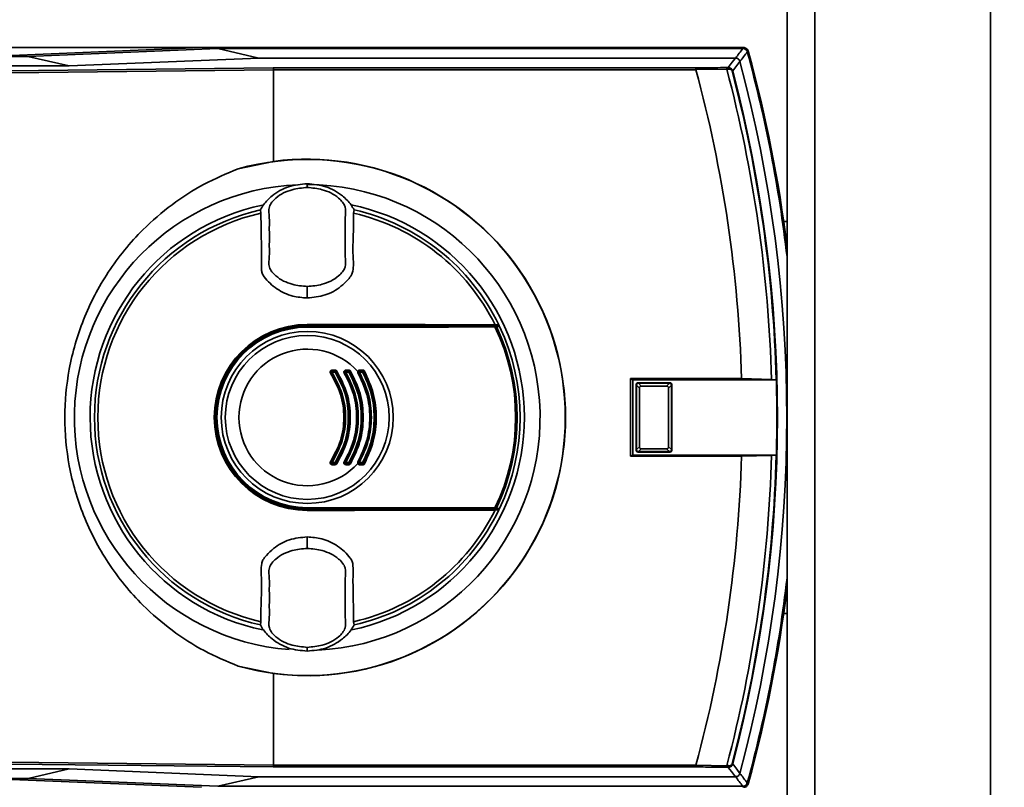
# Paper-space layout 'Blatt1' of a CAD drawing. Units: millimetres. Extents: x 0 to 5940, y 0 to 4200.
# Drawn here: x 1448 to 1554, y 1100 to 1183 of the extents above; entities that cross this region are included whole.
import ezdxf

# ---------------------------------------------------------------- set-up
doc = ezdxf.new("R2010")
doc.units = ezdxf.units.MM
doc.layers.add('1', color=7, linetype='Continuous')
doc.styles.add('SLDTEXTSTYLE0', font='TXT', dxfattribs={"width": 0.605})
doc.dimstyles.new('SLDDIMSTYLE0', dxfattribs={"dimtxt": 35, "dimasz": 25, "dimexe": 0, "dimexo": 0.0625, "dimgap": 8.75, "dimtad": 1, "dimdec": 1, "dimrnd": 1e-09, "dimzin": 4, "dimdsep": 46, "dimtxsty": 'SLDTEXTSTYLE0', "dimsah": 1, "dimcen": 0.09, "dimadec": 0, "dimazin": 1, "dimtfac": 1, "dimtdec": 1, "dimtofl": 0, "dimtmove": 0, "dimatfit": 3, "dimfxl": 1, "dimfrac": 2, "dimtolj": 1, "dimtzin": 12, "dimarcsym": 0})

# ---------------------------------------------------------------- blocks, each defined once
blk = doc.blocks.new('_D_5')
at = {"layer": '1', "ltscale": 10}
for p, q in [((1245.74, 1321.71), (590.74, 1321.71)), ((600.74, 1321.71), (600.74, 691.98)), ((1614.74, 691.98), (590.74, 691.98))]:
    blk.add_line(p, q, dxfattribs=at)
for points in [[(600.74, 1321.71), (596.74, 1296.71), (604.74, 1296.71)], [(600.74, 691.98), (604.74, 716.98), (596.74, 716.98)]]:
    blk.add_solid(points, dxfattribs=at)
at = {"layer": '1', "ltscale": 10, "insert": (555.62, 927.97), "char_height": 35, "attachment_point": 1, "rotation": 90, "style": 'SLDTEXTSTYLE0'}
blk.add_mtext('ca. 650', dxfattribs=at)

psp = doc.layouts.new('Blatt1')

# ---------------------------------------------------------------- linework, layer by layer
at = {"color": 7, "linetype": 'Continuous', "lineweight": 35, "ltscale": 10}
for p, q in [((1530.74, 1261.71), (1530.74, 771.71)), ((1533.74, 1261.71), (1533.74, 771.71)), ((1552.74, 1261.71), (1552.74, 771.71)), ((1467.41, 1179.71), (1443.2, 1179.71)), ((1467.41, 1179.71), (1446.85, 1178.86)), ((1448.65, 1178.75), (1469.18, 1179.61)), ((1526.04, 1179.71), (1467.41, 1179.71)), ((1473.63, 1178.57), (1469.18, 1179.61)), ((1525.96, 1179.61), (1469.18, 1179.61)), ((1525.96, 1179.61), (1526.04, 1179.71)), ((1526.52, 1179.34), (1526.44, 1179.24)), ((1442.95, 1178.75), (1448.65, 1178.75)), ((1448.65, 1178.75), (1453.1, 1177.72)), ((1473.63, 1178.57), (1453.1, 1177.72)), ((1525.16, 1178.57), (1473.63, 1178.57)), ((1453.1, 1177.72), (1442.99, 1177.72)), ((1446.62, 1177.19), (1475.16, 1177.51)), ((1475.19, 1177.31), (1446.65, 1176.99)), ((1475.16, 1177.51), (1520.87, 1177.51)), ((1475.19, 1177.31), (1475.19, 1177.31)), ((1475.19, 1167.4), (1475.19, 1177.31)), ((1520.89, 1177.31), (1475.19, 1177.31)), ((1524.23, 1177.37), (1520.89, 1177.32)), ((1520.89, 1177.32), (1520.89, 1177.31)), ((1524.87, 1177.18), (1524.8, 1177.17)), ((1471.37, 1166.6), (1475.19, 1167.4)), ((1478.85, 1164.91), (1478.85, 1164.99)), ((1478.85, 1164.91), (1478.85, 1164.59)), ((1478.85, 1164.59), (1478.85, 1164.58)), ((1473.78, 1162.15), (1473.84, 1161.8)), ((1483.86, 1161.8), (1483.92, 1162.15)), ((1530.74, 1160.91), (1530.37, 1160.91)), ((1478.85, 1153.87), (1478.85, 1153.82)), ((1478.85, 1152.63), (1478.85, 1153.82)), ((1478.85, 1149.76), (1478.85, 1149.71)), ((1478.85, 1149.71), (1499.57, 1149.71)), ((1478.85, 1149.56), (1478.85, 1149.61)), ((1478.85, 1149.61), (1499.55, 1149.61)), ((1478.85, 1149.47), (1478.85, 1149.56)), ((1481.52, 1144.82), (1481.88, 1144.82)), ((1483.02, 1144.82), (1483.37, 1144.82)), ((1481.52, 1144.71), (1481.88, 1144.71)), ((1481.87, 1144.6), (1481.52, 1144.6)), ((1483.01, 1144.71), (1483.36, 1144.71)), ((1483.36, 1144.6), (1483.01, 1144.6)), ((1484.49, 1144.71), (1484.84, 1144.71)), ((1484.83, 1144.6), (1484.49, 1144.6)), ((1525.82, 1143.91), (1513.8, 1143.91)), ((1513.8, 1143.91), (1513.8, 1135.51)), ((1514.06, 1143.78), (1513.8, 1143.91)), ((1514.06, 1143.78), (1514.06, 1135.64)), ((1514.06, 1143.78), (1529.58, 1143.78)), ((1529.07, 1143.81), (1525.82, 1143.91)), ((1529.57, 1143.78), (1529.07, 1143.81)), ((1529.58, 1143.78), (1529.57, 1143.78)), ((1514.46, 1143.2), (1514.41, 1143.25)), ((1514.41, 1136.17), (1514.41, 1143.25)), ((1514.46, 1143.19), (1514.46, 1143.2)), ((1514.77, 1142.88), (1514.46, 1143.19)), ((1514.46, 1136.23), (1514.46, 1143.19)), ((1514.61, 1143.45), (1514.66, 1143.4)), ((1514.61, 1143.45), (1518.09, 1143.45)), ((1514.66, 1143.4), (1514.67, 1143.4)), ((1514.67, 1143.4), (1514.98, 1143.09)), ((1514.67, 1143.4), (1518.03, 1143.4)), ((1514.77, 1142.88), (1514.77, 1136.54)), ((1517.72, 1143.09), (1514.98, 1143.09)), ((1517.72, 1143.09), (1518.03, 1143.4)), ((1518.24, 1143.19), (1517.93, 1142.88)), ((1517.93, 1136.54), (1517.93, 1142.88)), ((1518.03, 1143.4), (1518.04, 1143.4)), ((1518.04, 1143.4), (1518.09, 1143.45)), ((1518.29, 1143.25), (1518.24, 1143.2)), ((1518.24, 1143.2), (1518.24, 1143.19)), ((1518.24, 1143.19), (1518.24, 1136.23)), ((1518.29, 1143.25), (1518.29, 1136.17)), ((1514.41, 1136.17), (1514.46, 1136.22)), ((1514.46, 1136.23), (1514.77, 1136.54)), ((1514.46, 1136.22), (1514.46, 1136.23)), ((1514.98, 1136.33), (1514.67, 1136.02)), ((1514.98, 1136.33), (1517.72, 1136.33)), ((1518.03, 1136.02), (1517.72, 1136.33)), ((1517.93, 1136.54), (1518.24, 1136.23)), ((1518.24, 1136.23), (1518.24, 1136.22)), ((1518.24, 1136.22), (1518.29, 1136.17)), ((1514.06, 1135.64), (1513.8, 1135.51)), ((1513.8, 1135.51), (1525.82, 1135.51)), ((1529.58, 1135.64), (1514.06, 1135.64)), ((1514.66, 1136.02), (1514.61, 1135.97)), ((1518.09, 1135.97), (1514.61, 1135.97)), ((1514.67, 1136.02), (1514.66, 1136.02)), ((1518.03, 1136.02), (1514.67, 1136.02)), ((1518.04, 1136.02), (1518.03, 1136.02)), ((1518.09, 1135.97), (1518.04, 1136.02)), ((1525.82, 1135.51), (1529.07, 1135.61)), ((1529.07, 1135.61), (1529.57, 1135.64)), ((1529.57, 1135.64), (1529.58, 1135.64)), ((1481.52, 1134.82), (1481.87, 1134.82)), ((1481.88, 1134.71), (1481.52, 1134.71)), ((1481.88, 1134.6), (1481.52, 1134.6)), ((1483.01, 1134.82), (1483.36, 1134.82)), ((1483.36, 1134.71), (1483.01, 1134.71)), ((1483.37, 1134.6), (1483.02, 1134.6)), ((1484.49, 1134.82), (1484.83, 1134.82)), ((1484.84, 1134.71), (1484.49, 1134.71)), ((1478.85, 1129.86), (1478.85, 1129.95)), ((1478.85, 1129.86), (1478.85, 1129.81)), ((1499.55, 1129.81), (1478.85, 1129.81)), ((1478.85, 1129.66), (1478.85, 1129.71)), ((1499.57, 1129.71), (1478.85, 1129.71)), ((1478.85, 1125.6), (1478.85, 1126.79)), ((1478.85, 1125.6), (1478.85, 1125.55)), ((1530.37, 1118.51), (1530.74, 1118.51)), ((1473.84, 1117.62), (1473.78, 1117.27)), ((1483.92, 1117.27), (1483.86, 1117.62)), ((1478.85, 1114.83), (1478.85, 1114.84)), ((1478.85, 1114.52), (1478.85, 1114.83)), ((1478.85, 1114.52), (1478.85, 1114.44)), ((1475.19, 1112.02), (1471.37, 1112.82)), ((1475.19, 1102.12), (1475.19, 1112.02)), ((1475.16, 1101.92), (1446.62, 1102.23)), ((1446.65, 1102.43), (1475.19, 1102.12)), ((1524.87, 1102.24), (1524.8, 1102.26)), ((1442.99, 1101.71), (1453.11, 1101.71)), ((1453.11, 1101.71), (1448.67, 1100.67)), ((1453.11, 1101.71), (1473.63, 1100.85)), ((1520.87, 1101.92), (1475.16, 1101.92)), ((1475.19, 1102.12), (1475.19, 1102.12)), ((1475.19, 1102.12), (1520.89, 1102.12)), ((1520.89, 1102.12), (1520.89, 1102.11)), ((1520.89, 1102.11), (1524.23, 1102.05)), ((1448.67, 1100.67), (1442.95, 1100.67)), ((1446.85, 1100.57), (1467.41, 1099.71)), ((1469.18, 1099.82), (1448.67, 1100.67)), ((1469.18, 1099.82), (1473.63, 1100.85)), ((1473.63, 1100.85), (1525.16, 1100.85)), ((1526.44, 1100.18), (1526.52, 1100.08)), ((1469.18, 1099.82), (1525.96, 1099.82)), ((1526.04, 1099.71), (1525.96, 1099.82))]:
    psp.add_line(p, q, dxfattribs=at)
at = {"color": 7, "linetype": 'Continuous', "lineweight": 35, "ltscale": 10, "flags": 128}
for points in [[(1524.38, 1177.55), (1524.82, 1178.12), (1525.16, 1178.57)], [(1525.65, 1178.2), (1525.21, 1177.63), (1524.87, 1177.18)], [(1524.14, 1177.55), (1524.16, 1177.54), (1524.17, 1177.53), (1524.19, 1177.51), (1524.2, 1177.49), (1524.21, 1177.47), (1524.22, 1177.44), (1524.22, 1177.4), (1524.23, 1177.37)], [(1499.17, 1149.73), (1496.65, 1149.74), (1494.12, 1149.74), (1491.59, 1149.75), (1489.05, 1149.75), (1486.5, 1149.76), (1483.95, 1149.76), (1481.4, 1149.76), (1478.85, 1149.76)], [(1478.85, 1149.56), (1481.4, 1149.56), (1483.95, 1149.57), (1486.49, 1149.57), (1489.03, 1149.57), (1491.57, 1149.58), (1494.1, 1149.58), (1496.62, 1149.59), (1499.14, 1149.59)], [(1499.15, 1149.5), (1496.64, 1149.5), (1494.11, 1149.49), (1491.58, 1149.48), (1489.04, 1149.48), (1486.5, 1149.48), (1483.95, 1149.47), (1481.4, 1149.47), (1478.85, 1149.47)], [(1499.57, 1149.71), (1499.52, 1149.71), (1499.47, 1149.72), (1499.42, 1149.72), (1499.37, 1149.72), (1499.32, 1149.72), (1499.27, 1149.72), (1499.22, 1149.73), (1499.17, 1149.73)], [(1478.85, 1129.95), (1481.4, 1129.95), (1483.95, 1129.95), (1486.5, 1129.95), (1489.04, 1129.94), (1491.58, 1129.94), (1494.11, 1129.93), (1496.64, 1129.93), (1499.15, 1129.92)], [(1499.14, 1129.83), (1496.62, 1129.83), (1494.1, 1129.84), (1491.57, 1129.85), (1489.03, 1129.85), (1486.49, 1129.85), (1483.95, 1129.86), (1481.4, 1129.86), (1478.85, 1129.86)], [(1478.85, 1129.66), (1481.4, 1129.66), (1483.95, 1129.66), (1486.5, 1129.67), (1489.05, 1129.67), (1491.59, 1129.67), (1494.12, 1129.68), (1496.65, 1129.69), (1499.17, 1129.69)], [(1499.57, 1129.71), (1499.52, 1129.71), (1499.47, 1129.71), (1499.42, 1129.7), (1499.37, 1129.7), (1499.32, 1129.7), (1499.27, 1129.7), (1499.22, 1129.7), (1499.17, 1129.69)], [(1524.87, 1102.24), (1525.3, 1101.67), (1525.65, 1101.22)], [(1524.14, 1101.88), (1524.16, 1101.88), (1524.17, 1101.89), (1524.19, 1101.91), (1524.2, 1101.93), (1524.21, 1101.96), (1524.22, 1101.99), (1524.22, 1102.02), (1524.23, 1102.05)], [(1525.16, 1100.85), (1524.73, 1101.42), (1524.38, 1101.87)]]:
    psp.add_lwpolyline(points, dxfattribs=at)
at = {"color": 7, "linetype": 'Continuous', "lineweight": 35, "ltscale": 100}
for radius in [9.3, 8.86]:
    psp.add_circle((1478.85, 1139.71), radius, dxfattribs=at)
for centre, radius, start, end in [((1136.54, 1476.85), 489.9, 322.4931, 322.6457), ((1134.06, 1477.75), 493.02, 322.5853, 322.7371), ((1381.85, 1139.71), 149.9, 6.6475, 15.2897), ((1526.04, 1179.21), 0.5, 15.32, 25.8352), ((1525.91, 1179.04), 0.7, 15.2689, 33.8491), ((1381.85, 1139.71), 150, 6.9825, 15.3203), ((1381.85, 1139.71), 150.03, 7.0691, 15.27), ((1381.85, 1139.71), 148.86, 345.0155, 14.9845), ((1381.85, 1139.71), 144.03, 1.6705, 15.1305), ((1523.37, 1221.48), 43.94, 271.0003, 271.3131), ((1522.36, 1229.35), 52.02, 272.0607, 272.3467), ((1381.85, 1139.71), 147.27, 1.5947, 14.815), ((1524.32, 1177.39), 0.168, 355.297, 69.4173), ((1381.85, 1139.71), 147.78, 1.5776, 14.6821), ((1381.85, 1139.71), 147.85, 345.3179, 14.6821), ((1478.85, 1139.71), 27.91, 254.4534, 105.5466), ((1478.85, 1139.71), 27.93, 262.4793, 97.5207), ((1478.85, 1139.71), 25.18, 92.242, 265.5518), ((1478.85, 1139.71), 25.18, 272.6135, 90), ((1478.85, 1139.71), 23.48, 101.9229, 258.2117), ((1478.85, 1139.71), 23.01, 102.7272, 257.2728), ((1478.85, 1139.71), 22.65, 102.7903, 257.2097), ((1478.85, 1139.71), 23.48, 281.8015, 78.3616), ((1478.85, 1139.71), 22.65, 26.2463, 77.2097), ((1478.85, 1139.71), 23.01, 25.7609, 77.2728), ((1478.85, 1139.71), 10.05, 90, 270), ((1478.85, 1139.71), 10, 90, 270), ((1478.85, 1139.71), 9.9, 90, 270), ((1478.85, 1139.71), 9.85, 90, 270), ((1478.85, 1139.71), 9.76, 90, 270), ((1499.01, 1149.52), 0.145, 352.2252, 29.7768), ((1478.85, 1139.71), 22.54, 334.2506, 25.7494), ((1499.21, 1149.5), 0.0937, 21.5433, 88.4725), ((1478.85, 1139.71), 22.69, 334.3382, 25.6618), ((1478.85, 1139.71), 23.01, 25.3214, 25.7609), ((1478.85, 1139.71), 23.01, 334.6786, 25.3214), ((1478.85, 1139.71), 7.39, 42.3358, 317.6642), ((1480.71, 1144.79), 0.814, 354.4514, 1.9506), ((1481.16, 1144.79), 0.718, 353.7111, 2.2093), ((1482.49, 1143.98), 0.866, 120.5365, 127.6027), ((1482.49, 1144.79), 0.525, 351.3684, 3.0235), ((1482.89, 1144.79), 0.485, 350.6491, 3.272), ((1484.1, 1143.72), 1.15, 119.0918, 124.4957), ((1484.31, 1144.79), 0.205, 336.0165, 8.6327), ((1484.73, 1144.8), 0.144, 322.3232, 13.7544), ((1485.26, 1144.25), 0.53, 114.2068, 129.0548), ((1481.77, 1143.93), 0.708, 117.8271, 125.4459), ((1481.52, 1144.61), 0.1, 90, 213.6193), ((1481.12, 1145.17), 0.689, 297.6867, 305.4834), ((1482.31, 1144.63), 0.795, 174.3281, 181.9917), ((1482.58, 1144.63), 0.702, 173.5715, 182.2557), ((1481.44, 1145.33), 0.847, 300.4977, 307.7186), ((1481.88, 1144.61), 0.1, 32.3791, 90), ((1483.34, 1143.75), 0.904, 117.1255, 123.0014), ((1483.01, 1144.61), 0.1, 90, 211.6053), ((1482.53, 1145.34), 0.879, 297.0153, 303.0303), ((1483.52, 1144.63), 0.513, 171.1776, 183.0863), ((1483.83, 1144.63), 0.474, 170.4427, 183.3397), ((1483.36, 1144.61), 0.1, 30.5155, 90), ((1482.81, 1145.59), 1.12, 299.0614, 304.5835), ((1484.23, 1144.41), 0.292, 54.1053, 73.082), ((1484.95, 1143.47), 1.22, 116.5508, 120.842), ((1484.49, 1144.61), 0.1, 90, 209.8322), ((1483.88, 1145.62), 1.18, 296.4689, 300.863), ((1484.87, 1144.63), 0.381, 168.0807, 184.1473), ((1485.19, 1144.63), 0.36, 167.3664, 184.3894), ((1484.1, 1146), 1.57, 297.8021, 301.7987), ((1484.84, 1144.61), 0.1, 28.8657, 90), ((1381.85, 1139.71), 147.79, 358.4229, 1.5771), ((1381.85, 1139.71), 144.03, 344.8695, 358.3295), ((1381.85, 1139.71), 147.27, 345.185, 358.4053), ((1381.85, 1139.71), 147.78, 345.3179, 358.4224), ((1481.77, 1135.49), 0.708, 234.5541, 242.1729), ((1481.52, 1134.81), 0.1, 146.3807, 270), ((1481.12, 1134.26), 0.689, 54.5166, 62.3133), ((1482.31, 1134.79), 0.795, 178.0083, 185.6719), ((1480.71, 1134.63), 0.814, 358.0494, 5.5486), ((1482.58, 1134.79), 0.702, 177.7443, 186.4285), ((1481.44, 1134.09), 0.847, 52.2814, 59.5023), ((1481.88, 1134.81), 0.1, 270, 327.6209), ((1481.16, 1134.63), 0.718, 357.7907, 6.2889), ((1482.49, 1135.44), 0.866, 232.3973, 239.4635), ((1483.34, 1135.67), 0.904, 236.9986, 242.8745), ((1483.01, 1134.81), 0.1, 148.3947, 270), ((1482.53, 1134.08), 0.879, 56.9697, 62.9847), ((1483.52, 1134.79), 0.513, 176.9137, 188.8224), ((1482.49, 1134.63), 0.525, 356.9765, 8.6316), ((1483.83, 1134.79), 0.474, 176.6603, 189.5573), ((1482.81, 1133.84), 1.12, 55.4165, 60.9386), ((1483.36, 1134.81), 0.1, 270, 329.4845), ((1482.89, 1134.63), 0.485, 356.728, 9.3509), ((1484.1, 1135.71), 1.15, 235.5043, 240.9082), ((1484.23, 1135.01), 0.292, 286.918, 305.8947), ((1484.95, 1135.95), 1.22, 239.158, 243.4492), ((1484.49, 1134.81), 0.1, 150.1678, 270), ((1483.88, 1133.8), 1.18, 59.137, 63.5311), ((1484.87, 1134.79), 0.381, 175.8527, 191.9193), ((1484.31, 1134.63), 0.205, 351.3673, 23.9835), ((1485.19, 1134.79), 0.36, 175.6106, 192.6336), ((1484.1, 1133.43), 1.57, 58.2013, 62.1979), ((1484.84, 1134.81), 0.1, 270, 331.1343), ((1484.73, 1134.62), 0.144, 346.2456, 37.6768), ((1485.26, 1135.17), 0.53, 230.9452, 245.7932), ((1499.01, 1129.9), 0.145, 330.2232, 7.7748), ((1499.21, 1129.92), 0.0937, 271.5275, 338.4567), ((1478.85, 1139.71), 23.01, 334.2391, 334.6786), ((1478.85, 1139.71), 22.65, 282.7903, 333.7537), ((1478.85, 1139.71), 23.01, 282.7272, 334.2391), ((1381.85, 1139.71), 149.9, 344.7103, 353.3525), ((1381.85, 1139.71), 150, 344.6797, 353.0175), ((1381.85, 1139.71), 150.03, 344.73, 352.9309), ((1523.37, 1057.94), 43.94, 88.6869, 88.9997), ((1522.36, 1050.07), 52.02, 87.6533, 87.9393), ((1524.32, 1102.03), 0.168, 290.5827, 4.703), ((1134.06, 801.67), 493.02, 37.2629, 37.4147), ((1136.54, 802.57), 489.9, 37.3543, 37.5069), ((1525.91, 1100.38), 0.7, 326.1509, 344.7312), ((1526.04, 1100.21), 0.5, 334.1648, 344.68)]:
    psp.add_arc(centre, radius, start, end, dxfattribs=at)
at = {"color": 7, "linetype": 'Continuous', "lineweight": 35, "ltscale": 10}
for points, knots in [([(1525.96, 1179.61), (1526.02, 1179.6), (1526.13, 1179.59), (1526.28, 1179.5), (1526.39, 1179.38), (1526.42, 1179.29), (1526.44, 1179.24)], [0, 0, 0, 0, 0.261024, 0.52197, 0.783287, 1, 1, 1, 1]), ([(1525.96, 1179.61), (1525.96, 1179.61), (1525.96, 1179.61), (1525.96, 1179.61), (1525.96, 1179.61)], [0, 0, 0, 0, 0.56, 1, 1, 1, 1]), ([(1526.04, 1179.71), (1526.09, 1179.71), (1526.19, 1179.7), (1526.36, 1179.61), (1526.44, 1179.5), (1526.49, 1179.43)], [0, 0, 0, 0, 0.280807, 0.561535, 1, 1, 1, 1]), ([(1526.44, 1179.24), (1526.44, 1179.24), (1526.44, 1179.24), (1526.44, 1179.24), (1526.44, 1179.24)], [0, 0, 0, 0, 0.56, 1, 1, 1, 1]), ([(1525.16, 1178.57), (1525.17, 1178.57), (1525.17, 1178.57), (1525.17, 1178.57), (1525.17, 1178.57)], [0, 0, 0, 0, 0.56, 1, 1, 1, 1]), ([(1525.65, 1178.2), (1525.63, 1178.26), (1525.59, 1178.36), (1525.46, 1178.48), (1525.32, 1178.56), (1525.22, 1178.57), (1525.17, 1178.57)], [0, 0, 0, 0, 0.259957, 0.519836, 0.780097, 1, 1, 1, 1]), ([(1525.65, 1178.2), (1525.65, 1178.2), (1525.65, 1178.2), (1525.65, 1178.2), (1525.65, 1178.2)], [0, 0, 0, 0, 0.56, 1, 1, 1, 1]), ([(1475.19, 1177.31), (1475.19, 1177.33), (1475.19, 1177.38), (1475.19, 1177.45), (1475.18, 1177.49), (1475.17, 1177.5), (1475.16, 1177.51)], [0, 0, 0, 0, 0.234292, 0.486894, 0.753201, 1, 1, 1, 1]), ([(1520.87, 1177.51), (1521.57, 1177.51), (1522.7, 1177.52), (1523.75, 1177.54), (1524.14, 1177.55)], [0, 0, 0, 0, 0.624315, 1, 1, 1, 1]), ([(1520.89, 1177.32), (1520.89, 1177.34), (1520.89, 1177.39), (1520.88, 1177.45), (1520.88, 1177.49), (1520.87, 1177.5), (1520.87, 1177.51)], [0, 0, 0, 0, 0.229876, 0.475161, 0.747603, 1, 1, 1, 1]), ([(1524.38, 1177.55), (1524.43, 1177.55), (1524.53, 1177.54), (1524.68, 1177.47), (1524.78, 1177.37), (1524.84, 1177.27), (1524.86, 1177.21), (1524.87, 1177.18)], [0, 0, 0, 0, 0.2361252, 0.4823655, 0.7329513, 0.8629957, 1, 1, 1, 1]), ([(1524.8, 1177.17), (1524.8, 1177.18), (1524.79, 1177.22), (1524.76, 1177.26), (1524.72, 1177.3), (1524.66, 1177.34), (1524.58, 1177.38), (1524.52, 1177.38), (1524.49, 1177.38)], [0, 0, 0, 0, 0.117548, 0.235591, 0.361486, 0.501359, 0.74329, 1, 1, 1, 1]), ([(1471.37, 1112.82), (1470.13, 1113.34), (1467.63, 1114.39), (1464.17, 1116.63), (1460.57, 1119.71), (1457.2, 1123.84), (1454.52, 1128.98), (1452.97, 1134.34), (1452.47, 1139.71), (1452.97, 1145.08), (1454.52, 1150.44), (1457.2, 1155.58), (1460.57, 1159.71), (1464.17, 1162.79), (1467.63, 1165.03), (1470.13, 1166.08), (1471.37, 1166.6)], [0, 0, 0, 0, 0.059195, 0.119255, 0.17952, 0.264689, 0.347278, 0.425999, 0.5, 0.574001, 0.652722, 0.735311, 0.82048, 0.880745, 0.940805, 1, 1, 1, 1]), ([(1478.85, 1164.99), (1478.16, 1164.92), (1476.79, 1164.79), (1475.19, 1163.86), (1474.22, 1162.91), (1473.89, 1162.34), (1473.78, 1162.15)], [0, 0, 0, 0, 0.336847, 0.673902, 0.895241, 1, 1, 1, 1]), ([(1478.85, 1164.99), (1479.53, 1164.92), (1480.91, 1164.79), (1482.51, 1163.86), (1483.48, 1162.91), (1483.81, 1162.34), (1483.92, 1162.15)], [0, 0, 0, 0, 0.336847, 0.673902, 0.895241, 1, 1, 1, 1]), ([(1478.85, 1164.58), (1478.3, 1164.53), (1477.09, 1164.41), (1475.62, 1163.7), (1474.59, 1162.53), (1474.78, 1161.33), (1474.74, 1160.26), (1474.76, 1159.22), (1474.74, 1158.18), (1474.78, 1157.11), (1474.59, 1155.92), (1475.62, 1154.75), (1477.09, 1154.04), (1478.3, 1153.92), (1478.85, 1153.87)], [0, 0, 0, 0, 0.101925, 0.224903, 0.29771, 0.370199, 0.436631, 0.5, 0.563368, 0.6298, 0.702289, 0.775095, 0.898074, 1, 1, 1, 1]), ([(1478.85, 1153.87), (1479.4, 1153.92), (1480.61, 1154.04), (1482.08, 1154.75), (1483.11, 1155.92), (1482.92, 1157.11), (1482.96, 1158.18), (1482.94, 1159.22), (1482.96, 1160.26), (1482.92, 1161.33), (1483.11, 1162.53), (1482.08, 1163.7), (1480.61, 1164.41), (1479.4, 1164.53), (1478.85, 1164.58)], [0, 0, 0, 0, 0.101926, 0.224905, 0.29771, 0.370199, 0.436632, 0.5, 0.563368, 0.629801, 0.70229, 0.775096, 0.898075, 1, 1, 1, 1]), ([(1473.84, 1161.8), (1473.85, 1160.98), (1473.87, 1159.37), (1473.92, 1157.33), (1473.88, 1155.99), (1473.95, 1155.29), (1474.46, 1154.51), (1475.51, 1153.56), (1477.16, 1152.76), (1478.32, 1152.67), (1478.85, 1152.63)], [0, 0, 0, 0, 0.201713, 0.397857, 0.49649, 0.531451, 0.566552, 0.719641, 0.872618, 1, 1, 1, 1]), ([(1478.85, 1152.63), (1479.5, 1152.69), (1480.81, 1152.82), (1482.31, 1153.66), (1483.17, 1154.51), (1483.64, 1155.05), (1483.91, 1155.93), (1483.74, 1157.43), (1483.85, 1159.51), (1483.86, 1161.04), (1483.86, 1161.8)], [0, 0, 0, 0, 0.157832, 0.315668, 0.402853, 0.452193, 0.486986, 0.625141, 0.81253, 1, 1, 1, 1]), ([(1499.14, 1149.59), (1499.14, 1149.59), (1499.16, 1149.59), (1499.19, 1149.6), (1499.21, 1149.6), (1499.21, 1149.6), (1499.22, 1149.6)], [0, 0, 0, 0, 0.272543, 0.54932, 0.780427, 1, 1, 1, 1]), ([(1499.3, 1149.54), (1499.3, 1149.54), (1499.28, 1149.53), (1499.25, 1149.53), (1499.21, 1149.52), (1499.17, 1149.51), (1499.15, 1149.5)], [0, 0, 0, 0, 0.214032, 0.451804, 0.713704, 1, 1, 1, 1]), ([(1499.22, 1149.6), (1499.28, 1149.6), (1499.39, 1149.6), (1499.5, 1149.61), (1499.55, 1149.61)], [0, 0, 0, 0, 0.56, 1, 1, 1, 1]), ([(1499.65, 1149.55), (1499.58, 1149.55), (1499.47, 1149.54), (1499.35, 1149.54), (1499.3, 1149.54)], [0, 0, 0, 0, 0.56, 1, 1, 1, 1]), ([(1499.55, 1149.61), (1499.56, 1149.61), (1499.58, 1149.61), (1499.61, 1149.59), (1499.63, 1149.57), (1499.64, 1149.56), (1499.65, 1149.55)], [0, 0, 0, 0, 0.2802615, 0.5602242, 0.7802389, 1, 1, 1, 1]), ([(1481.36, 1144.51), (1481.35, 1144.52), (1481.33, 1144.55), (1481.32, 1144.61), (1481.33, 1144.66), (1481.35, 1144.73), (1481.4, 1144.78), (1481.47, 1144.81), (1481.5, 1144.82), (1481.52, 1144.82)], [0, 0, 0, 0, 0.125783, 0.251217, 0.375992, 0.50084, 0.748459, 0.873866, 1, 1, 1, 1]), ([(1481.88, 1144.82), (1481.9, 1144.82), (1481.93, 1144.81), (1481.98, 1144.79), (1482.02, 1144.77), (1482.04, 1144.74), (1482.05, 1144.72)], [0, 0, 0, 0, 0.256751, 0.498055, 0.741228, 1, 1, 1, 1]), ([(1482.05, 1144.72), (1482.46, 1143.94), (1483.28, 1142.37), (1483.62, 1139.72), (1483.28, 1137.06), (1482.46, 1135.48), (1482.05, 1134.7)], [0, 0, 0, 0, 0.250432, 0.499358, 0.748926, 1, 1, 1, 1]), ([(1482.85, 1144.51), (1482.84, 1144.53), (1482.82, 1144.56), (1482.81, 1144.63), (1482.84, 1144.72), (1482.9, 1144.78), (1482.97, 1144.81), (1483, 1144.82), (1483.02, 1144.82)], [0, 0, 0, 0, 0.126037, 0.251722, 0.499811, 0.748138, 0.873666, 1, 1, 1, 1]), ([(1483.37, 1144.82), (1483.39, 1144.82), (1483.42, 1144.81), (1483.47, 1144.79), (1483.51, 1144.76), (1483.53, 1144.73), (1483.54, 1144.72)], [0, 0, 0, 0, 0.2534362, 0.491578, 0.7378216, 1, 1, 1, 1]), ([(1483.54, 1144.72), (1483.93, 1143.92), (1484.7, 1142.34), (1485, 1139.71), (1484.69, 1137.07), (1483.92, 1135.5), (1483.54, 1134.7)], [0, 0, 0, 0, 0.251441, 0.500723, 0.749379, 1, 1, 1, 1]), ([(1484.32, 1144.69), (1484.32, 1144.71), (1484.34, 1144.75), (1484.39, 1144.79), (1484.45, 1144.82), (1484.49, 1144.82), (1484.51, 1144.82)], [0, 0, 0, 0, 0.245139, 0.499118, 0.752409, 1, 1, 1, 1]), ([(1484.51, 1144.82), (1484.58, 1144.83), (1484.7, 1144.83), (1484.81, 1144.83), (1484.86, 1144.83)], [0, 0, 0, 0, 0.559973, 1, 1, 1, 1]), ([(1484.86, 1144.83), (1484.88, 1144.83), (1484.92, 1144.83), (1484.97, 1144.81), (1485.01, 1144.78), (1485.03, 1144.75), (1485.04, 1144.73)], [0, 0, 0, 0, 0.2522951, 0.4995403, 0.75343, 1, 1, 1, 1]), ([(1485.04, 1144.73), (1485.4, 1143.93), (1486.12, 1142.34), (1486.41, 1139.71), (1486.12, 1137.09), (1485.4, 1135.49), (1485.04, 1134.69)], [0, 0, 0, 0, 0.250484, 0.499604, 0.749105, 1, 1, 1, 1]), ([(1481.36, 1134.92), (1481.77, 1135.66), (1482.58, 1137.15), (1482.92, 1139.71), (1482.58, 1142.26), (1481.77, 1143.76), (1481.36, 1144.51)], [0, 0, 0, 0, 0.250292, 0.499262, 0.74897, 1, 1, 1, 1]), ([(1481.44, 1134.87), (1481.85, 1135.62), (1482.68, 1137.13), (1483.01, 1139.71), (1482.68, 1142.3), (1481.85, 1143.8), (1481.44, 1144.56)], [0, 0, 0, 0, 0.250036, 0.5, 0.749964, 1, 1, 1, 1]), ([(1481.44, 1144.56), (1481.85, 1143.8), (1482.68, 1142.3), (1483.01, 1139.71), (1482.68, 1137.13), (1481.85, 1135.62), (1481.44, 1134.87)], [0, 0, 0, 0, 0.2500329, 0.5000002, 0.7499674, 1, 1, 1, 1]), ([(1481.52, 1144.6), (1481.93, 1143.84), (1482.77, 1142.32), (1483.11, 1139.72), (1482.77, 1137.11), (1481.93, 1135.58), (1481.52, 1134.82)], [0, 0, 0, 0, 0.2502372, 0.4993886, 0.7491511, 1, 1, 1, 1]), ([(1481.87, 1134.82), (1482.28, 1135.59), (1483.08, 1137.12), (1483.4, 1139.72), (1483.08, 1142.31), (1482.28, 1143.84), (1481.87, 1144.6)], [0, 0, 0, 0, 0.251042, 0.500624, 0.749582, 1, 1, 1, 1]), ([(1481.96, 1144.66), (1482.37, 1143.89), (1483.18, 1142.34), (1483.51, 1139.71), (1483.18, 1137.08), (1482.37, 1135.53), (1481.96, 1134.76)], [0, 0, 0, 0, 0.250032, 0.5, 0.749968, 1, 1, 1, 1]), ([(1482.85, 1134.91), (1483.23, 1135.66), (1484, 1137.16), (1484.28, 1139.72), (1484, 1142.26), (1483.23, 1143.77), (1482.85, 1144.51)], [0, 0, 0, 0, 0.24838, 0.500064, 0.753002, 1, 1, 1, 1]), ([(1482.93, 1134.86), (1483.32, 1135.62), (1484.09, 1137.14), (1484.4, 1139.71), (1484.09, 1142.28), (1483.32, 1143.8), (1482.93, 1144.56)], [0, 0, 0, 0, 0.250021, 0.5, 0.749979, 1, 1, 1, 1]), ([(1482.93, 1144.56), (1483.32, 1143.8), (1484.09, 1142.28), (1484.4, 1139.71), (1484.09, 1137.14), (1483.32, 1135.62), (1482.93, 1134.86)], [0, 0, 0, 0, 0.250019, 0.5, 0.749981, 1, 1, 1, 1]), ([(1483.01, 1144.6), (1483.4, 1143.83), (1484.17, 1142.3), (1484.47, 1139.71), (1484.17, 1137.12), (1483.4, 1135.59), (1483.01, 1134.82)], [0, 0, 0, 0, 0.251014, 0.500294, 0.749422, 1, 1, 1, 1]), ([(1483.36, 1134.82), (1483.74, 1135.59), (1484.49, 1137.14), (1484.79, 1139.72), (1484.49, 1142.29), (1483.73, 1143.83), (1483.36, 1144.6)], [0, 0, 0, 0, 0.251356, 0.500646, 0.749452, 1, 1, 1, 1]), ([(1483.45, 1144.66), (1483.83, 1143.88), (1484.6, 1142.32), (1484.9, 1139.71), (1484.6, 1137.1), (1483.83, 1135.54), (1483.45, 1134.76)], [0, 0, 0, 0, 0.250019, 0.5, 0.749981, 1, 1, 1, 1]), ([(1483.45, 1134.76), (1483.83, 1135.54), (1484.6, 1137.1), (1484.9, 1139.71), (1484.6, 1142.32), (1483.83, 1143.88), (1483.45, 1144.66)], [0, 0, 0, 0, 0.250019, 0.5, 0.749981, 1, 1, 1, 1]), ([(1484.33, 1144.52), (1484.32, 1144.53), (1484.31, 1144.56), (1484.3, 1144.62), (1484.31, 1144.66), (1484.32, 1144.69)], [0, 0, 0, 0, 0.2743, 0.532176, 1, 1, 1, 1]), ([(1484.33, 1134.9), (1484.69, 1135.67), (1485.41, 1137.19), (1485.71, 1139.72), (1485.41, 1142.24), (1484.69, 1143.76), (1484.33, 1144.52)], [0, 0, 0, 0, 0.251474, 0.500596, 0.74929, 1, 1, 1, 1]), ([(1484.41, 1134.86), (1484.77, 1135.63), (1485.51, 1137.16), (1485.8, 1139.71), (1485.51, 1142.26), (1484.77, 1143.8), (1484.41, 1144.56)], [0, 0, 0, 0, 0.250011, 0.5, 0.749989, 1, 1, 1, 1]), ([(1484.41, 1144.56), (1484.77, 1143.8), (1485.51, 1142.26), (1485.8, 1139.71), (1485.51, 1137.16), (1484.77, 1135.63), (1484.41, 1134.86)], [0, 0, 0, 0, 0.25001, 0.5, 0.74999, 1, 1, 1, 1]), ([(1484.49, 1144.6), (1484.86, 1143.83), (1485.59, 1142.28), (1485.88, 1139.71), (1485.58, 1137.14), (1484.85, 1135.59), (1484.49, 1134.82)], [0, 0, 0, 0, 0.25141, 0.500691, 0.749394, 1, 1, 1, 1]), ([(1484.83, 1134.82), (1485.19, 1135.59), (1485.9, 1137.14), (1486.18, 1139.71), (1485.9, 1142.27), (1485.19, 1143.83), (1484.83, 1144.6)], [0, 0, 0, 0, 0.249572, 0.49927, 0.749707, 1, 1, 1, 1]), ([(1484.93, 1144.66), (1485.29, 1143.87), (1486.01, 1142.31), (1486.3, 1139.71), (1486.01, 1137.12), (1485.29, 1135.55), (1484.93, 1134.76)], [0, 0, 0, 0, 0.25001, 0.5, 0.74999, 1, 1, 1, 1]), ([(1514.61, 1143.45), (1514.58, 1143.45), (1514.53, 1143.44), (1514.46, 1143.4), (1514.42, 1143.33), (1514.41, 1143.28), (1514.41, 1143.25)], [0, 0, 0, 0, 0.259932, 0.5, 0.740068, 1, 1, 1, 1]), ([(1514.46, 1143.2), (1514.46, 1143.22), (1514.47, 1143.27), (1514.5, 1143.33), (1514.55, 1143.37), (1514.61, 1143.4), (1514.64, 1143.4), (1514.66, 1143.4)], [0, 0, 0, 0, 0.21214, 0.424054, 0.638862, 0.853157, 1, 1, 1, 1]), ([(1514.98, 1143.09), (1514.96, 1143.09), (1514.92, 1143.09), (1514.87, 1143.07), (1514.82, 1143.04), (1514.79, 1142.99), (1514.77, 1142.94), (1514.77, 1142.9), (1514.77, 1142.88)], [0, 0, 0, 0, 0.145398, 0.333777, 0.5, 0.666223, 0.854602, 1, 1, 1, 1]), ([(1517.93, 1142.88), (1517.93, 1142.9), (1517.93, 1142.94), (1517.91, 1142.99), (1517.88, 1143.04), (1517.83, 1143.07), (1517.77, 1143.09), (1517.74, 1143.09), (1517.72, 1143.09)], [0, 0, 0, 0, 0.145398, 0.333777, 0.5, 0.666223, 0.854602, 1, 1, 1, 1]), ([(1518.04, 1143.4), (1518.06, 1143.4), (1518.11, 1143.39), (1518.17, 1143.36), (1518.21, 1143.31), (1518.24, 1143.25), (1518.24, 1143.22), (1518.24, 1143.2)], [0, 0, 0, 0, 0.21214, 0.424054, 0.638862, 0.853157, 1, 1, 1, 1]), ([(1518.29, 1143.25), (1518.29, 1143.28), (1518.28, 1143.33), (1518.24, 1143.4), (1518.17, 1143.44), (1518.12, 1143.45), (1518.09, 1143.45)], [0, 0, 0, 0, 0.259932, 0.5, 0.740068, 1, 1, 1, 1]), ([(1483.03, 1137.13), (1483.22, 1137.99), (1483.58, 1139.71), (1483.22, 1141.43), (1483.03, 1142.29)], [0, 0, 0, 0, 0.5, 1, 1, 1, 1]), ([(1514.66, 1136.02), (1514.64, 1136.02), (1514.59, 1136.03), (1514.53, 1136.06), (1514.49, 1136.11), (1514.46, 1136.17), (1514.46, 1136.2), (1514.46, 1136.22)], [0, 0, 0, 0, 0.21214, 0.424054, 0.638862, 0.853157, 1, 1, 1, 1]), ([(1514.77, 1136.54), (1514.77, 1136.52), (1514.77, 1136.49), (1514.79, 1136.43), (1514.82, 1136.38), (1514.87, 1136.35), (1514.92, 1136.33), (1514.96, 1136.33), (1514.98, 1136.33)], [0, 0, 0, 0, 0.145398, 0.333777, 0.5, 0.666223, 0.854602, 1, 1, 1, 1]), ([(1517.72, 1136.33), (1517.74, 1136.33), (1517.77, 1136.33), (1517.83, 1136.35), (1517.88, 1136.38), (1517.91, 1136.43), (1517.93, 1136.49), (1517.93, 1136.52), (1517.93, 1136.54)], [0, 0, 0, 0, 0.145398, 0.333777, 0.5, 0.666223, 0.854602, 1, 1, 1, 1]), ([(1518.24, 1136.22), (1518.24, 1136.2), (1518.23, 1136.15), (1518.2, 1136.09), (1518.15, 1136.05), (1518.09, 1136.02), (1518.06, 1136.02), (1518.04, 1136.02)], [0, 0, 0, 0, 0.21214, 0.424054, 0.638862, 0.853157, 1, 1, 1, 1]), ([(1514.41, 1136.17), (1514.41, 1136.14), (1514.42, 1136.09), (1514.46, 1136.02), (1514.53, 1135.98), (1514.58, 1135.97), (1514.61, 1135.97)], [0, 0, 0, 0, 0.259932, 0.5, 0.740068, 1, 1, 1, 1]), ([(1518.09, 1135.97), (1518.12, 1135.97), (1518.17, 1135.98), (1518.24, 1136.02), (1518.28, 1136.09), (1518.29, 1136.14), (1518.29, 1136.17)], [0, 0, 0, 0, 0.259932, 0.5, 0.740068, 1, 1, 1, 1]), ([(1481.52, 1134.6), (1481.5, 1134.61), (1481.47, 1134.61), (1481.42, 1134.63), (1481.38, 1134.67), (1481.34, 1134.72), (1481.32, 1134.8), (1481.33, 1134.87), (1481.35, 1134.9), (1481.36, 1134.92)], [0, 0, 0, 0, 0.12578, 0.251228, 0.376075, 0.500929, 0.748471, 0.873866, 1, 1, 1, 1]), ([(1482.05, 1134.7), (1482.04, 1134.68), (1482.02, 1134.66), (1481.98, 1134.63), (1481.93, 1134.61), (1481.9, 1134.61), (1481.88, 1134.6)], [0, 0, 0, 0, 0.258581, 0.501578, 0.743059, 1, 1, 1, 1]), ([(1483.02, 1134.6), (1483, 1134.61), (1482.97, 1134.61), (1482.9, 1134.64), (1482.84, 1134.7), (1482.81, 1134.79), (1482.82, 1134.86), (1482.84, 1134.89), (1482.85, 1134.91)], [0, 0, 0, 0, 0.126035, 0.251729, 0.49993, 0.748156, 0.87366, 1, 1, 1, 1]), ([(1483.54, 1134.7), (1483.53, 1134.69), (1483.51, 1134.66), (1483.47, 1134.63), (1483.42, 1134.61), (1483.39, 1134.61), (1483.37, 1134.6)], [0, 0, 0, 0, 0.26358, 0.511129, 0.747972, 1, 1, 1, 1]), ([(1484.32, 1134.73), (1484.31, 1134.76), (1484.3, 1134.8), (1484.31, 1134.86), (1484.32, 1134.89), (1484.33, 1134.9)], [0, 0, 0, 0, 0.459811, 0.721517, 1, 1, 1, 1]), ([(1484.51, 1134.6), (1484.49, 1134.6), (1484.45, 1134.6), (1484.39, 1134.63), (1484.34, 1134.68), (1484.32, 1134.71), (1484.32, 1134.73)], [0, 0, 0, 0, 0.246837, 0.49922, 0.753026, 1, 1, 1, 1]), ([(1484.86, 1134.59), (1484.8, 1134.59), (1484.68, 1134.59), (1484.56, 1134.6), (1484.51, 1134.6)], [0, 0, 0, 0, 0.559965, 1, 1, 1, 1]), ([(1485.04, 1134.69), (1485.03, 1134.68), (1485.01, 1134.65), (1484.97, 1134.61), (1484.92, 1134.59), (1484.88, 1134.59), (1484.86, 1134.59)], [0, 0, 0, 0, 0.2428, 0.496328, 0.749469, 1, 1, 1, 1]), ([(1499.22, 1129.83), (1499.21, 1129.83), (1499.21, 1129.83), (1499.19, 1129.83), (1499.16, 1129.83), (1499.14, 1129.83), (1499.14, 1129.83)], [0, 0, 0, 0, 0.221172, 0.45408, 0.729082, 1, 1, 1, 1]), ([(1499.15, 1129.92), (1499.17, 1129.91), (1499.21, 1129.91), (1499.25, 1129.9), (1499.28, 1129.89), (1499.3, 1129.89), (1499.3, 1129.88)], [0, 0, 0, 0, 0.286289, 0.548188, 0.785962, 1, 1, 1, 1]), ([(1499.55, 1129.81), (1499.49, 1129.81), (1499.38, 1129.82), (1499.27, 1129.82), (1499.22, 1129.83)], [0, 0, 0, 0, 0.56, 1, 1, 1, 1]), ([(1499.3, 1129.88), (1499.37, 1129.88), (1499.48, 1129.88), (1499.6, 1129.87), (1499.65, 1129.87)], [0, 0, 0, 0, 0.56, 1, 1, 1, 1]), ([(1499.65, 1129.87), (1499.64, 1129.86), (1499.63, 1129.84), (1499.6, 1129.82), (1499.57, 1129.81), (1499.55, 1129.81)], [0, 0, 0, 0, 0.280182, 0.560767, 1, 1, 1, 1]), ([(1478.85, 1126.79), (1478.19, 1126.73), (1476.89, 1126.6), (1475.39, 1125.76), (1474.53, 1124.91), (1474.06, 1124.37), (1473.79, 1123.49), (1473.96, 1121.99), (1473.85, 1119.91), (1473.84, 1118.38), (1473.84, 1117.62)], [0, 0, 0, 0, 0.1578317, 0.3156677, 0.4028526, 0.4521932, 0.486986, 0.6251406, 0.8125303, 1, 1, 1, 1]), ([(1483.86, 1117.62), (1483.85, 1118.44), (1483.83, 1120.06), (1483.78, 1122.09), (1483.82, 1123.43), (1483.75, 1124.13), (1483.24, 1124.91), (1482.19, 1125.86), (1480.54, 1126.66), (1479.38, 1126.75), (1478.85, 1126.79)], [0, 0, 0, 0, 0.201713, 0.397857, 0.49649, 0.531451, 0.566552, 0.719641, 0.872618, 1, 1, 1, 1]), ([(1478.85, 1125.55), (1478.3, 1125.5), (1477.09, 1125.38), (1475.62, 1124.67), (1474.59, 1123.5), (1474.78, 1122.31), (1474.74, 1121.24), (1474.76, 1120.2), (1474.74, 1119.16), (1474.78, 1118.09), (1474.59, 1116.89), (1475.62, 1115.72), (1477.09, 1115.01), (1478.3, 1114.9), (1478.85, 1114.84)], [0, 0, 0, 0, 0.101926, 0.224905, 0.29771, 0.370199, 0.436632, 0.5, 0.563368, 0.629801, 0.70229, 0.775096, 0.898075, 1, 1, 1, 1]), ([(1478.85, 1114.84), (1479.4, 1114.9), (1480.61, 1115.01), (1482.08, 1115.72), (1483.11, 1116.89), (1482.92, 1118.09), (1482.96, 1119.16), (1482.94, 1120.2), (1482.96, 1121.24), (1482.92, 1122.31), (1483.11, 1123.5), (1482.08, 1124.67), (1480.61, 1125.38), (1479.4, 1125.5), (1478.85, 1125.55)], [0, 0, 0, 0, 0.101925, 0.224903, 0.29771, 0.370199, 0.436631, 0.5, 0.563368, 0.6298, 0.702289, 0.775095, 0.898074, 1, 1, 1, 1]), ([(1478.85, 1114.44), (1478.16, 1114.5), (1476.79, 1114.63), (1475.19, 1115.57), (1474.22, 1116.51), (1473.89, 1117.08), (1473.78, 1117.27)], [0, 0, 0, 0, 0.336847, 0.673902, 0.895241, 1, 1, 1, 1]), ([(1478.85, 1114.44), (1479.53, 1114.5), (1480.91, 1114.63), (1482.51, 1115.57), (1483.48, 1116.51), (1483.81, 1117.08), (1483.92, 1117.27)], [0, 0, 0, 0, 0.3368468, 0.6739017, 0.8952407, 1, 1, 1, 1]), ([(1524.87, 1102.24), (1524.86, 1102.21), (1524.84, 1102.15), (1524.78, 1102.05), (1524.68, 1101.95), (1524.53, 1101.88), (1524.43, 1101.88), (1524.38, 1101.87)], [0, 0, 0, 0, 0.136933, 0.266901, 0.517326, 0.763532, 1, 1, 1, 1]), ([(1524.49, 1102.04), (1524.52, 1102.04), (1524.58, 1102.05), (1524.66, 1102.08), (1524.72, 1102.12), (1524.76, 1102.16), (1524.79, 1102.2), (1524.8, 1102.24), (1524.8, 1102.26)], [0, 0, 0, 0, 0.256926, 0.499089, 0.638811, 0.76459, 0.882538, 1, 1, 1, 1]), ([(1475.16, 1101.92), (1475.17, 1101.92), (1475.18, 1101.93), (1475.19, 1101.97), (1475.19, 1102.04), (1475.19, 1102.09), (1475.19, 1102.12)], [0, 0, 0, 0, 0.246799, 0.513106, 0.765708, 1, 1, 1, 1]), ([(1520.87, 1101.92), (1520.87, 1101.92), (1520.88, 1101.93), (1520.88, 1101.97), (1520.89, 1102.04), (1520.89, 1102.08), (1520.89, 1102.11)], [0, 0, 0, 0, 0.252397, 0.524839, 0.770124, 1, 1, 1, 1]), ([(1524.14, 1101.88), (1523.75, 1101.88), (1522.7, 1101.9), (1521.57, 1101.91), (1520.87, 1101.92)], [0, 0, 0, 0, 0.3756848, 1, 1, 1, 1]), ([(1525.17, 1100.85), (1525.22, 1100.86), (1525.34, 1100.87), (1525.48, 1100.96), (1525.59, 1101.08), (1525.63, 1101.17), (1525.65, 1101.22)], [0, 0, 0, 0, 0.259957, 0.519835, 0.780096, 1, 1, 1, 1]), ([(1525.65, 1101.22), (1525.65, 1101.22), (1525.65, 1101.22), (1525.65, 1101.22), (1525.65, 1101.22)], [0, 0, 0, 0, 0.56, 1, 1, 1, 1]), ([(1525.17, 1100.85), (1525.17, 1100.85), (1525.17, 1100.85), (1525.16, 1100.85), (1525.16, 1100.85)], [0, 0, 0, 0, 0.56, 1, 1, 1, 1]), ([(1526.44, 1100.18), (1526.42, 1100.13), (1526.38, 1100.02), (1526.25, 1099.9), (1526.11, 1099.83), (1526.01, 1099.82), (1525.96, 1099.82)], [0, 0, 0, 0, 0.261024, 0.52197, 0.783288, 1, 1, 1, 1]), ([(1526.44, 1100.18), (1526.44, 1100.18), (1526.44, 1100.18), (1526.44, 1100.18), (1526.44, 1100.18)], [0, 0, 0, 0, 0.5599999, 1, 1, 1, 1]), ([(1525.96, 1099.82), (1525.96, 1099.82), (1525.96, 1099.82), (1525.96, 1099.82), (1525.96, 1099.82)], [0, 0, 0, 0, 0.56, 1, 1, 1, 1]), ([(1526.49, 1099.99), (1526.46, 1099.95), (1526.41, 1099.86), (1526.25, 1099.74), (1526.12, 1099.72), (1526.04, 1099.71)], [0, 0, 0, 0, 0.280776, 0.561514, 1, 1, 1, 1]), ([(1526.06, 1099.72), (1526.06, 1099.72), (1526.12, 1099.73), (1526.15, 1099.73), (1526.18, 1099.74)], [0, 0, 0, 0, 0.114384, 1, 1, 1, 1])]:
    psp.add_open_spline(points, degree=3, knots=knots, dxfattribs=at)

# ---------------------------------------------------------------- dimensions: what is measured, and where the dimension line sits
at = {"layer": '1', "ltscale": 10}
dim = psp.add_linear_dim(base=(600.74, 691.98), p1=(1255.74, 1321.71), p2=(1624.74, 691.98), angle=90, dimstyle='SLDDIMSTYLE0', dxfattribs=at)
dim.commit()
dim.dimension.update_dxf_attribs({"geometry": '_D_5', "text_midpoint": (600.74, 1006.84), "dimtype": 160})

doc.saveas('drawing.dxf')
